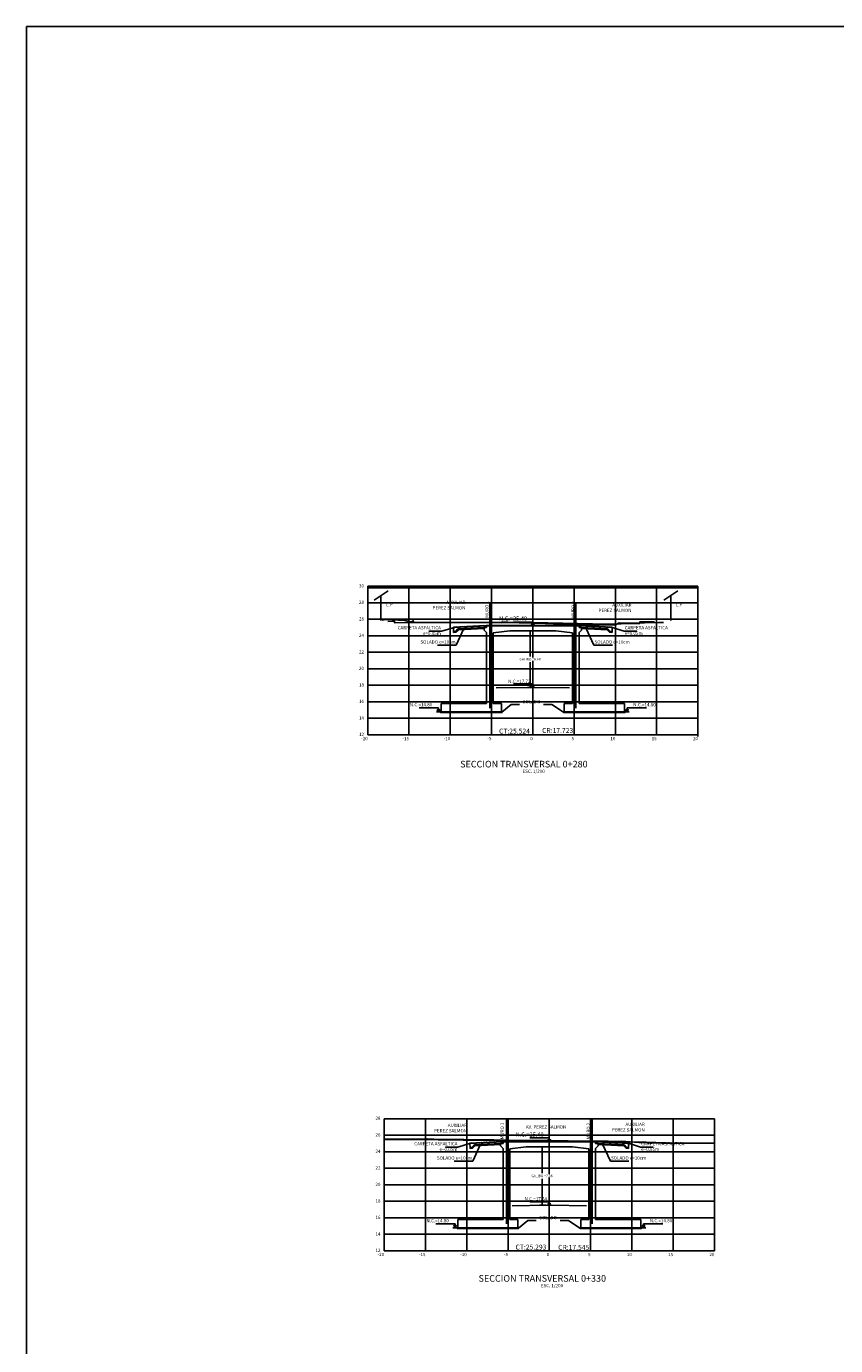
# Model space of a CAD drawing. Units: metres. Extents: x 0 to 549783, y 0 to 17339647.
# Drawn here: x 544338 to 544436, y 17338365 to 17338524 of the extents above; entities that cross this region are included whole.
import ezdxf
from ezdxf.enums import TextEntityAlignment as Align

# ---------------------------------------------------------------- set-up
doc = ezdxf.new("R2010")
doc.units = ezdxf.units.M
doc.linetypes.add('CENTER', pattern=[2, 1.25, -0.25, 0.25, -0.25])
doc.linetypes.add('DASHDOT', pattern=[25.4, 12.7, -6.35, 0, -6.35])
for name, color, linetype in [('07_SECC_V_TXT', 7, 'Continuous'), ('1-Losa (Superestructura)', 30, 'Continuous'), ('A-ACOTADO', 252, 'Continuous'), ('C-ROAD-LINK', 150, 'Continuous'), ('C-ROAD-SCTN-N', 150, 'Continuous'), ('C-ROAD-SCTN-VIEW', 7, 'Continuous'), ('CASA', 7, 'Continuous'), ('G-ACOTADO', 9, 'Continuous'), ('G-CUADRO', 10, 'Continuous'), ('G-EJES', 6, 'CENTER'), ('G-TEXTOS-NOTAS', 7, 'Continuous'), ('G-TEXTOS-TITULOS', 4, 'Continuous'), ('LINEA 4', 4, 'Continuous'), ('PORTICO', 7, 'Continuous'), ('RASANTE', 1, 'Continuous'), ('T-TEXTO COORD', 7, 'Continuous'), ('t-textos-coordenadas', 7, 'Continuous'), ('Terr_long', 32, 'Continuous'), ('TEXTO', 7, 'Continuous'), ('V-SURV-LINE', 150, 'Continuous')]:
    doc.layers.add(name, color=color, linetype=linetype)
doc.styles.add('01COTAS', font='romans.shx')
doc.styles.add('200-NOTAS', font='romans.shx', dxfattribs={"height": 0.4})
doc.styles.add('200-TITULO', font='txt', dxfattribs={"height": 0.8})
doc.styles.add('250-NOTAS', font='romans.shx', dxfattribs={"height": 0.5})
doc.styles.add('DATOS_02', font='romand.shx')
doc.styles.add('ROMANS', font='romans.shx')
doc.styles.get("Standard").update_dxf_attribs({"font": 'arial.ttf'})
doc.dimstyles.new('DIM-200-CORTE', dxfattribs={"dimscale": 0.2, "dimtxt": 2, "dimasz": 2, "dimexe": 2, "dimexo": 2, "dimgap": 1, "dimtad": 1, "dimtih": 1, "dimtoh": 1, "dimdec": 0, "dimlfac": 1000, "dimdsep": 46, "dimtxsty": '01COTAS', "dimcen": 25, "dimclrd": 9, "dimclre": 9, "dimclrt": 7, "dimadec": 0, "dimazin": 0, "dimtfac": 1, "dimtdec": 0, "dimtmove": 2, "dimatfit": 3, "dimfxl": 1, "dimtolj": 1, "dimtzin": 0, "dimarcsym": 0})
doc.dimstyles.new('SNC-LAVALIN rh', dxfattribs={"dimtxt": 0.2, "dimasz": 0.1, "dimexe": 0.3, "dimexo": 0.3, "dimgap": 0.2, "dimtad": 1, "dimtih": 1, "dimtoh": 1, "dimzin": 3, "dimdsep": 46, "dimtxsty": 'ROMANS', "dimcen": 0.09, "dimclrd": 40, "dimclre": 40, "dimclrt": 7, "dimadec": 0, "dimazin": 0, "dimtfac": 1, "dimtix": 1, "dimtofl": 0, "dimtmove": 2, "dimatfit": 3, "dimfxl": 0.5, "dimfxlon": 1, "dimtfill": 1, "dimtolj": 1, "dimarcsym": 0})

# ---------------------------------------------------------------- blocks, each defined once
blk = doc.blocks.new('CASA')
at = {"layer": 'CASA', "flags": 128}
for points in [[(0.88, 3.59), (-0.81, 2.46)], [(0, 0), (0, 3)]]:
    blk.add_lwpolyline(points, dxfattribs=at)
at = {"layer": 'TEXTO', "color": 7, "linetype": 'Continuous', "lineweight": -3, "insert": (1.02, 1.59), "char_height": 0.4, "attachment_point": 8, "style": 'DATOS_02'}
blk.add_mtext('L.P', dxfattribs=at)
blk = doc.blocks.new('*D65')
at = {"layer": 'Defpoints', "color": 0, "transparency": 16777216}
for p in [(544399.48, 17338451.13), (544400.17, 17338451.13), (544399.81, 17338444.25)]:
    blk.add_point(p, dxfattribs=at)
at = {"layer": 'G-ACOTADO', "color": 40, "lineweight": -2, "transparency": 16777216}
for p, q in [((544399.87, 17338451.13), (544399.18, 17338451.13)), ((544399.48, 17338451.03), (544399.48, 17338448.04)), ((544399.48, 17338444.35), (544399.48, 17338447.34)), ((544399.51, 17338444.25), (544399.18, 17338444.25))]:
    blk.add_line(p, q, dxfattribs=at)
at = {"layer": 'G-ACOTADO', "color": 40, "transparency": 16777216}
for points in [[(544399.46, 17338451.03), (544399.49, 17338451.03), (544399.48, 17338451.13)], [(544399.46, 17338444.35), (544399.49, 17338444.35), (544399.48, 17338444.25)]]:
    blk.add_solid(points, dxfattribs=at)
at = {"layer": 'G-ACOTADO', "color": 7, "transparency": 16777216, "insert": (544399.48, 17338447.69), "char_height": 0.3, "attachment_point": 5, "style": 'ROMANS', "bg_fill": 3, "box_fill_scale": 1.1, "bg_fill_color": 256, "bg_fill_true_color": 13158600, "bg_fill_transparency": 0}
blk.add_mtext('\\A1;GALIBO =6.88', dxfattribs=at)
blk = doc.blocks.new('*D69')
at = {"layer": 'Defpoints', "color": 0, "transparency": 16777216}
for p in [(544400.93, 17338388.62), (544401.81, 17338388.62), (544401.81, 17338381.56)]:
    blk.add_point(p, dxfattribs=at)
at = {"layer": 'G-ACOTADO', "color": 40, "lineweight": -2, "transparency": 16777216}
for p, q in [((544401.43, 17338388.62), (544400.63, 17338388.62)), ((544400.93, 17338388.52), (544400.93, 17338385.44)), ((544400.93, 17338381.66), (544400.93, 17338384.74)), ((544401.43, 17338381.56), (544400.63, 17338381.56))]:
    blk.add_line(p, q, dxfattribs=at)
at = {"layer": 'G-ACOTADO', "color": 40, "transparency": 16777216}
for points in [[(544400.92, 17338388.52), (544400.95, 17338388.52), (544400.93, 17338388.62)], [(544400.92, 17338381.66), (544400.95, 17338381.66), (544400.93, 17338381.56)]]:
    blk.add_solid(points, dxfattribs=at)
at = {"layer": 'G-ACOTADO', "color": 7, "transparency": 16777216, "insert": (544400.93, 17338385.09), "char_height": 0.3, "attachment_point": 5, "style": 'ROMANS', "bg_fill": 3, "box_fill_scale": 1.1, "bg_fill_color": 256, "bg_fill_true_color": 13158600, "bg_fill_transparency": 0}
blk.add_mtext('\\A1;GALIBO =7.06', dxfattribs=at)
blk = doc.blocks.new('PORTICO')
at = {"layer": 'PORTICO', "color": 4}
for p, q in [((3366.78, 1669.73), (3366.48, 1669.72)), ((3366.48, 1669.72), (3366.48, 1669.43)), ((3366.78, 1669.13), (3366.48, 1669.43)), ((3377.98, 1669.93), (3366.78, 1669.93)), ((3366.78, 1669.93), (3366.78, 1669.73)), ((3366.78, 1669.13), (3366.78, 1660.53)), ((3369.58, 1669.33), (3367.58, 1669.08)), ((3367.58, 1669.08), (3367.58, 1660.53)), ((3369.58, 1669.33), (3372.38, 1669.33)), ((3375.18, 1669.33), (3372.38, 1669.33)), ((3375.18, 1669.33), (3377.18, 1669.08)), ((3377.18, 1669.08), (3377.18, 1660.53)), ((3377.98, 1669.93), (3377.98, 1669.73)), ((3377.98, 1669.73), (3378.28, 1669.72)), ((3377.98, 1669.13), (3378.28, 1669.43)), ((3377.98, 1669.13), (3377.98, 1660.53)), ((3378.28, 1669.72), (3378.28, 1669.43)), ((3361.28, 1659.53), (3361.28, 1660.53)), ((3361.28, 1660.53), (3366.78, 1660.53)), ((3368.58, 1659.53), (3361.28, 1659.53)), ((3367.58, 1660.53), (3368.58, 1660.53)), ((3368.58, 1660.53), (3368.58, 1659.53)), ((3377.18, 1660.53), (3376.18, 1660.53)), ((3376.18, 1660.53), (3376.18, 1659.53)), ((3376.18, 1659.53), (3383.48, 1659.53)), ((3383.48, 1660.53), (3377.98, 1660.53)), ((3383.48, 1659.53), (3383.48, 1660.53))]:
    blk.add_line(p, q, dxfattribs=at)
blk = doc.blocks.new('NIVEL-CORTE')
at = {"color": 1}
blk.add_line((-1.42, 0), (1.42, 0), dxfattribs=at)
blk.add_lwpolyline([(0, 0), (-0.8, 1.32), (0.8, 1.32), (0, 0)])
at = {"style": 'ROMANS'}
blk.add_attdef('+1.50', text='', height=2, dxfattribs=at).set_placement((-0.45, 2.95), align=Align.CENTER)
blk = doc.blocks.new('DDDD')
at = {"layer": 'RASANTE', "linetype": 'Continuous', "lineweight": -3}
for p, q in [((279526.76, 8671301.53), (279527.76, 8671301.52)), ((279527.76, 8671301.52), (279530.48, 8671301.5)), ((279530.48, 8671301.5), (279533.32, 8671301.48)), ((279533.32, 8671301.48), (279536.34, 8671301.45)), ((279536.34, 8671301.45), (279537.71, 8671301.44)), ((279537.71, 8671301.44), (279546.76, 8671301.41)), ((279546.77, 8671301.41), (279555.82, 8671301.24)), ((279555.82, 8671301.24), (279558.5, 8671301.17)), ((279558.5, 8671301.17), (279563.14, 8671301.03))]:
    blk.add_line(p, q, dxfattribs=at)
blk = doc.blocks.new('LOSA APROXIMACION')
h = blk.add_hatch()
h.set_pattern_fill('AR-CONC', color=253, scale=0.001)
h.set_pattern_definition([(50, (257857.0424, 8635691.18009), (0.182184668996, -0.015939085539), [0.01905, -0.20955]), (355, (257857.0424, 8635691.18009), (-0.035243421425, 0.191056845239), [0.01524, -0.16764058417]), (100.4514447, (257857.05758, 8635691.17876), (0.1469412470904, 0.1751177519122), [0.0161900088, -0.1780902446]), (46.1842, (257857.0424, 8635691.23089), (0.271079040892, -0.042042327933), [0.028575, -0.314325]), (96.63555761, (257857.065, 8635691.22738), (0.2374041340515, 0.247426124598), [0.02428502314, -0.26713560816]), (351.18415117, (257857.0424, 8635691.2309), (0.237404134065, 0.2474261245855), [0.02285996707, -0.25145973192]), (21, (257857.0678, 8635691.21819), (0.1516143912691, -0.102265198187), [0.01905, -0.20955]), (326, (257857.0678, 8635691.21819), (0.0618020283476, 0.1841879661223), [0.01524, -0.16764]), (71.451445, (257857.08044, 8635691.20967), (0.2134164192787, 0.081922768886), [0.0161900088, -0.1780899376]), (37.5, (257857.0424, 8635691.18009), (0.0030886032506, 0.08455503887315), [0, -0.165608, 0, -0.17018, 0, -0.168275]), (7.5, (257857.0424, 8635691.18009), (0.0668196625103, 0.1001805748181), [0, -0.097028, 0, -0.161798, 0, -0.064135]), (327.5, (257856.98576, 8635691.18009), (0.13559059516687, -0.00572874399267), [0, -0.0635, 0, -0.19812, 0, -0.26289]), (317.5, (257856.96036, 8635691.18009), (0.148129181386, 0.0254264910333), [0, -0.08255, 0, -0.131572, 0, -0.18669])])
h.paths.add_polyline_path([(544491.6, 17338496.27), (544491.6, 17338496.37), (544488.45, 17338496.37), (544488.15, 17338496.07), (544487.9, 17338496.07), (544487.9, 17338495.97), (544488.19, 17338495.97), (544488.49, 17338496.27)])
at = {"layer": 'T-TEXTO COORD'}
h = blk.add_hatch(dxfattribs=at)
h.set_pattern_fill('ANSI31', color=253, scale=0.008, style=0)
h.set_pattern_definition([(45, (258811.581613, 8687474.783073), (-0.01796051224214, 0.01796051224214), [])])
h.paths.add_polyline_path([(544491.9, 17338496.57), (544491.9, 17338496.62), (544487.9, 17338496.62), (544487.9, 17338496.57)])
blk.add_lwpolyline([(544487.9, 17338496.37), (544487.9, 17338496.57)])
at = {"color": 253}
blk.add_lwpolyline([(544487.9, 17338496.07), (544488.15, 17338496.07), (544488.45, 17338496.37), (544491.6, 17338496.37), (544491.59, 17338496.27), (544488.49, 17338496.27), (544488.19, 17338495.97), (544487.9, 17338495.97)], close=True, dxfattribs=at)
at = {"layer": '1-Losa (Superestructura)', "color": 4, "linetype": 'Continuous', "lineweight": -2}
for p, q in [((544487.9, 17338496.57), (544487.9, 17338496.07)), ((544491.89, 17338496.37), (544491.9, 17338496.57))]:
    blk.add_line(p, q, dxfattribs=at)
for points in [[(544491.9, 17338496.57), (544487.9, 17338496.57)], [(544487.9, 17338496.07), (544488.15, 17338496.07), (544488.45, 17338496.37), (544491.89, 17338496.37)]]:
    blk.add_lwpolyline(points, dxfattribs=at)
at = {"layer": 'T-TEXTO COORD', "color": 1}
for p, q in [((544487.9, 17338496.57), (544487.9, 17338496.62)), ((544491.9, 17338496.62), (544491.9, 17338496.57))]:
    blk.add_line(p, q, dxfattribs=at)
blk.add_lwpolyline([(544491.9, 17338496.62), (544487.9, 17338496.62)], dxfattribs=at)

msp = doc.modelspace()

# ---------------------------------------------------------------- linework, layer by layer
at = {"linetype": 'DASHDOT', "ltscale": 2}
for points in [[(544388.39512, 17338441.47978), (544388.39512, 17338441.79899), (544386.049727, 17338441.79899)], [(544411.227361, 17338441.47978), (544411.227361, 17338441.79899), (544413.572753, 17338441.79899)], [(544390.39372, 17338378.970869), (544390.39372, 17338379.290079), (544388.048328, 17338379.290079)], [(544413.225961, 17338378.970869), (544413.225961, 17338379.290079), (544415.571353, 17338379.290079)]]:
    msp.add_lwpolyline(points, dxfattribs=at)
at = {"layer": 'A-ACOTADO', "color": 1}
msp.add_lwpolyline([(544338.469797, 17338524.360824), (544661.442156, 17338524.360824), (544661.442156, 17338328.837045), (544338.469797, 17338328.837045)], close=True, dxfattribs=at)
at = {"layer": 'C-ROAD-LINK', "color": 150, "linetype": 'Continuous', "lineweight": -3}
for p, q in [((544395.361233, 17338444.245709), (544399.611233, 17338444.25428)), ((544395.361233, 17338444.245709), (544399.611233, 17338444.25428)), ((544399.611233, 17338444.25428), (544400.011233, 17338444.25428)), ((544399.611233, 17338444.25428), (544400.011233, 17338444.25428)), ((544400.011233, 17338444.25428), (544404.261233, 17338444.245709)), ((544400.011233, 17338444.25428), (544404.261233, 17338444.245709)), ((544397.309868, 17338381.452297), (544401.559868, 17338381.562797)), ((544397.309868, 17338381.452297), (544401.559868, 17338381.562797)), ((544401.559868, 17338381.562797), (544402.059868, 17338381.562797)), ((544401.559868, 17338381.562797), (544402.059868, 17338381.562797)), ((544402.059868, 17338381.563732), (544406.309868, 17338381.453232)), ((544402.059868, 17338381.563732), (544406.309868, 17338381.453232)), ((544406.609834, 17338381.227901), (544406.609834, 17338381.727901))]:
    msp.add_line(p, q, dxfattribs=at)
at = {"layer": 'C-ROAD-SCTN-N', "linetype": 'Continuous', "lineweight": -3}
for p, q in [((544401.560068, 17338381.561637), (544401.809868, 17338381.561637)), ((544401.809868, 17338381.561637), (544402.059668, 17338381.561637))]:
    msp.add_line(p, q, dxfattribs=at)
at = {"layer": 'C-ROAD-SCTN-VIEW', "color": 8, "linetype": 'Continuous', "lineweight": -3}
for p, q in [((544379.811233, 17338456.531708), (544414.811233, 17338456.531708)), ((544379.811233, 17338438.531708), (544379.811233, 17338456.531708)), ((544384.811233, 17338438.531708), (544384.811233, 17338456.531708)), ((544389.811233, 17338438.531708), (544389.811233, 17338456.531708)), ((544394.811233, 17338438.531708), (544394.811233, 17338456.531708)), ((544399.811233, 17338438.531708), (544399.811233, 17338456.531708)), ((544404.811233, 17338438.531708), (544404.811233, 17338456.531708)), ((544409.811233, 17338438.531708), (544409.811233, 17338456.531708)), ((544419.811233, 17338456.531708), (544414.811233, 17338456.531708)), ((544414.811233, 17338438.531708), (544414.811233, 17338456.531708)), ((544419.811233, 17338438.531708), (544419.811233, 17338456.531708)), ((544379.811233, 17338454.531708), (544414.811233, 17338454.531708)), ((544419.811233, 17338454.531708), (544414.811233, 17338454.531708)), ((544379.811233, 17338452.531708), (544414.811233, 17338452.531708)), ((544419.811233, 17338452.531708), (544414.811233, 17338452.531708)), ((544379.811233, 17338450.531708), (544414.811233, 17338450.531708)), ((544419.811233, 17338450.531708), (544414.811233, 17338450.531708)), ((544379.811233, 17338448.531708), (544414.811233, 17338448.531708)), ((544419.811233, 17338448.531708), (544414.811233, 17338448.531708)), ((544379.811233, 17338446.531708), (544414.811233, 17338446.531708)), ((544419.811233, 17338446.531708), (544414.811233, 17338446.531708)), ((544379.811233, 17338444.531708), (544414.811233, 17338444.531708)), ((544419.811233, 17338444.531708), (544414.811233, 17338444.531708)), ((544379.811233, 17338442.531708), (544414.811233, 17338442.531708)), ((544419.811233, 17338442.531708), (544414.811233, 17338442.531708)), ((544379.811233, 17338440.531708), (544414.811233, 17338440.531708)), ((544419.811233, 17338440.531708), (544414.811233, 17338440.531708)), ((544379.811233, 17338438.531708), (544414.811233, 17338438.531708)), ((544419.811233, 17338438.531708), (544414.811233, 17338438.531708)), ((544381.809834, 17338392.022798), (544416.809834, 17338392.022798)), ((544381.809834, 17338376.022798), (544381.809834, 17338392.022798)), ((544386.809834, 17338376.022798), (544386.809834, 17338392.022798)), ((544391.809834, 17338376.022798), (544391.809834, 17338392.022798)), ((544396.809834, 17338376.022798), (544396.809834, 17338392.022798)), ((544401.809834, 17338376.022798), (544401.809834, 17338392.022798)), ((544406.809834, 17338376.022798), (544406.809834, 17338392.022798)), ((544411.809834, 17338376.022798), (544411.809834, 17338392.022798)), ((544416.809834, 17338376.022798), (544416.809834, 17338392.022798)), ((544421.809834, 17338376.022798), (544421.809834, 17338392.022798)), ((544381.809834, 17338390.022798), (544416.809834, 17338390.022798)), ((544421.809834, 17338390.022798), (544416.809834, 17338390.022798)), ((544381.809834, 17338388.022798), (544416.809834, 17338388.022798)), ((544421.809834, 17338388.022798), (544416.809834, 17338388.022798)), ((544381.809834, 17338386.022798), (544416.809834, 17338386.022798)), ((544421.809834, 17338386.022798), (544416.809834, 17338386.022798)), ((544381.809834, 17338384.022798), (544416.809834, 17338384.022798)), ((544421.809834, 17338384.022798), (544416.809834, 17338384.022798)), ((544381.809834, 17338382.022798), (544416.809834, 17338382.022798)), ((544421.809834, 17338382.022798), (544416.809834, 17338382.022798)), ((544381.809834, 17338380.022798), (544416.809834, 17338380.022798)), ((544421.809834, 17338380.022798), (544416.809834, 17338380.022798)), ((544381.809834, 17338378.022798), (544416.809834, 17338378.022798)), ((544421.809834, 17338378.022798), (544416.809834, 17338378.022798)), ((544381.809834, 17338376.022798), (544416.809834, 17338376.022798)), ((544421.809834, 17338376.022798), (544416.809834, 17338376.022798))]:
    msp.add_line(p, q, dxfattribs=at)
at = {"layer": 'G-CUADRO', "linetype": 'Continuous', "lineweight": -3}
for p, q in [((544379.811233, 17338438.531708), (544379.811233, 17338456.531708)), ((544379.811233, 17338456.332106), (544419.811233, 17338456.332106)), ((544419.811233, 17338438.332106), (544419.811233, 17338456.332106)), ((544379.811233, 17338438.531708), (544419.811233, 17338438.531708)), ((544381.809834, 17338376.022798), (544381.809834, 17338392.022798)), ((544381.809834, 17338392.022798), (544421.809834, 17338392.022798)), ((544421.809834, 17338376.022798), (544421.809834, 17338392.022798)), ((544381.809834, 17338376.022798), (544421.809834, 17338376.022798))]:
    msp.add_line(p, q, dxfattribs=at)
at = {"layer": 'G-EJES', "linetype": 'DASHDOT'}
for p, q in [((544394.611248, 17338441.782106), (544394.611248, 17338454.667412)), ((544405.011235, 17338441.782106), (544405.011235, 17338454.667412)), ((544396.609848, 17338379.273195), (544396.609848, 17338392.158501)), ((544407.009835, 17338379.273195), (544407.009835, 17338392.158501))]:
    msp.add_line(p, q, dxfattribs=at)
at = {"layer": 'LINEA 4', "color": 1}
for points in [[(544388.661248, 17338441.331729), (544396.061247, 17338441.331729), (544396.061247, 17338441.232106), (544388.661248, 17338441.232106)], [(544403.561233, 17338441.331729), (544410.961233, 17338441.331729), (544410.961233, 17338441.232106), (544403.561233, 17338441.232106)], [(544390.659848, 17338378.822818), (544398.059847, 17338378.822818), (544398.059847, 17338378.723195), (544390.659848, 17338378.723195)], [(544405.559834, 17338378.822818), (544412.959833, 17338378.822818), (544412.959833, 17338378.723195), (544405.559834, 17338378.723195)]]:
    msp.add_lwpolyline(points, close=True, dxfattribs=at)
at = {"layer": 'RASANTE', "linetype": 'Continuous', "lineweight": -3}
msp.add_lwpolyline([(544382.250015, 17338452.279043), (544383.071611, 17338452.293401), (544383.075146, 17338452.093432), (544384.410797, 17338452.142696), (544386.773145, 17338452.137804), (544390.752957, 17338452.12852), (544399.811233, 17338452.122708), (544408.87023, 17338451.941529), (544412.161233, 17338452.033492), (544412.765233, 17338452.021492), (544412.765232, 17338452.221412), (544414.561233, 17338452.221412)], dxfattribs=at)
at = {"layer": 'Terr_long'}
for points in [[(544381.567967, 17338452.441312), (544382.035955, 17338452.498397), (544384.280635, 17338452.400286), (544384.406219, 17338452.393761), (544385.107771, 17338452.230294), (544385.326603, 17338452.360461), (544385.333248, 17338452.181486), (544385.334815, 17338452.182424), (544385.473361, 17338452.181136), (544395.972645, 17338452.097978), (544396.055701, 17338452.197607), (544396.113157, 17338452.223355), (544398.140939, 17338452.114002), (544399.811233, 17338452.055698), (544401.326281, 17338452.002814), (544403.289407, 17338451.949105), (544403.383822, 17338451.925004), (544403.4692, 17338451.890236), (544406.343902, 17338451.859159), (544409.839501, 17338451.859845), (544410.286471, 17338452.08782), (544412.511001, 17338452.05871), (544413.340746, 17338452.099025), (544415.058165, 17338452.150155), (544415.654966, 17338452.150885)], [(544381.809834, 17338389.554937), (544386.121636, 17338389.56527), (544386.221422, 17338389.563608), (544386.914618, 17338389.555855), (544387.009087, 17338389.583066), (544387.156231, 17338389.55192), (544387.46606, 17338389.551275), (544387.707204, 17338389.547629), (544387.831831, 17338389.549661), (544395.109506, 17338389.451357), (544401.809834, 17338389.315798), (544408.947499, 17338389.318393), (544409.726911, 17338389.26308), (544410.575241, 17338389.305631), (544413.163116, 17338389.115796), (544413.397745, 17338389.123316), (544413.72899, 17338389.11211), (544414.190696, 17338389.098902), (544414.501801, 17338389.097598), (544415.41838, 17338389.078414), (544415.926664, 17338389.0767), (544416.235996, 17338389.079285), (544417.003029, 17338388.965495), (544417.101051, 17338389.080395), (544417.208209, 17338389.055607), (544421.809834, 17338389.055328)]]:
    msp.add_lwpolyline(points, dxfattribs=at)

# ---------------------------------------------------------------- block references
at = {"layer": 'G-TEXTOS-NOTAS'}
ref = msp.add_blockref('NIVEL-CORTE', (544388.39512, 17338441.331729), dxfattribs=dict(at, xscale=-0.1875, yscale=0.1875, zscale=0.001875))
ref.add_attrib('+1.50', 'N.C.=14.80', dxfattribs={"layer": '0', "height": 0.4, "style": '200-NOTAS'}).set_placement((544386.27943, 17338441.984797), align=Align.CENTER)
ref = msp.add_blockref('NIVEL-CORTE', (544411.227361, 17338441.331729), dxfattribs=dict(at, xscale=0.1875, yscale=0.1875, zscale=0.001875))
ref.add_attrib('+1.50', 'N.C.=14.80', dxfattribs={"layer": '0', "height": 0.4, "style": '200-NOTAS'}).set_placement((544413.34305, 17338441.984797), align=Align.CENTER)
ref = msp.add_blockref('NIVEL-CORTE', (544390.39372, 17338378.822818), dxfattribs=dict(at, xscale=-0.1875, yscale=0.1875, zscale=0.001875))
ref.add_attrib('+1.50', 'N.C.=14.80', dxfattribs={"layer": '0', "height": 0.4, "style": '200-NOTAS'}).set_placement((544388.278031, 17338379.475886), align=Align.CENTER)
ref = msp.add_blockref('NIVEL-CORTE', (544413.225961, 17338378.822818), dxfattribs=dict(at, xscale=0.1875, yscale=0.1875, zscale=0.001875))
ref.add_attrib('+1.50', 'N.C.=14.80', dxfattribs={"layer": '0', "height": 0.4, "style": '200-NOTAS'}).set_placement((544415.34165, 17338379.475886), align=Align.CENTER)
at = {"layer": 't-textos-coordenadas', "rotation": 2.862405238005225}
for p in [(866424.828799, -5602.893588), (866426.827399, -5665.402499)]:
    msp.add_blockref('LOSA APROXIMACION', p, dxfattribs=at)
at = {"layer": 't-textos-coordenadas', "xscale": -1, "rotation": 357.1148726887513}
for p in [(215496.600897, -5473.820514), (215498.599497, -5536.329424)]:
    msp.add_blockref('LOSA APROXIMACION', p, dxfattribs=at)
at = {"layer": 'V-SURV-LINE', "color": 150, "linetype": 'Continuous', "lineweight": -3}
for p in [(544381.413183, 17338452.370911), (544416.512467, 17338452.370911)]:
    msp.add_blockref('CASA', p, dxfattribs=at)

# ---------------------------------------------------------------- texts
at = {"layer": '07_SECC_V_TXT', "color": 3, "linetype": 'Continuous', "lineweight": -3, "char_height": 0.6, "attachment_point": 9}
for s, insert in [('{\\Fromand.shx|c0;CT:25.524}', (544399.461233, 17338438.681708)), ('{\\Fromand|c0;CR:17.723}', (544404.709451, 17338438.756761)), ('{\\Fromand.shx|c0;CT:25.293}', (544401.459834, 17338376.172798)), ('{\\Fromand|c0;CR:17.545}', (544406.656745, 17338376.138448))]:
    msp.add_mtext(s, dxfattribs=dict(at, insert=insert))
at = {"layer": 'G-TEXTOS-NOTAS', "style": '200-NOTAS'}
for s, p in [('MURO 1', (544394.458766, 17338452.719663)), ('MURO 2', (544404.897822, 17338452.696037)), ('MURO 1', (544396.298634, 17338389.53099)), ('MURO 2', (544406.73769, 17338389.507364))]:
    msp.add_text(s, height=0.4, rotation=90, dxfattribs=at).set_placement(p)
for p in [(544398.604004, 17338442.350687), (544400.602605, 17338379.841776)]:
    msp.add_text('SOLADO', height=0.4, dxfattribs=at).set_placement(p)
for p in [(544399.907975, 17338433.916246), (544402.137336, 17338371.611218)]:
    msp.add_text('ESC. 1/200', height=0.4, dxfattribs=at).set_placement(p, align=Align.CENTER)
at = {"layer": 'G-TEXTOS-NOTAS', "char_height": 0.4, "style": '200-NOTAS'}
for s, insert, attachment_point in [('30', (544379.361233, 17338456.531708), 6), ('28', (544379.361233, 17338454.531708), 6), ('AUXILIAR \\PPEREZ SALMON', (544391.651545, 17338454.204265), 6), ('AUXILIAR \\PPEREZ SALMON', (544411.767426, 17338453.88973), 6), ('26', (544379.361233, 17338452.531708), 6), ('CARPETA ASFALTICA\\Pe=0.05m', (544388.678774, 17338451.119581), 6), ('CARPETA ASFALTICA\\Pe=0.05m', (544410.943719, 17338451.119581), 4), ('24', (544379.361233, 17338450.531708), 6), ('SOLADO e=10cm', (544390.456811, 17338449.731607), 6), ('SOLADO e=10cm', (544407.292467, 17338449.731607), 4), ('22', (544379.361233, 17338448.531708), 6), ('20', (544379.361233, 17338446.531708), 6), ('18', (544379.361233, 17338444.531708), 6), ('16', (544379.361233, 17338442.531708), 6), ('14', (544379.361233, 17338440.531708), 6), ('12', (544379.361233, 17338438.531708), 6), ('-20', (544379.811233, 17338438.031708), 6), ('-15', (544384.811233, 17338438.031708), 6), ('-10', (544389.811233, 17338438.031708), 6), ('-5', (544394.811233, 17338438.031708), 6), ('0', (544399.811233, 17338438.031708), 6), ('0', (544399.811233, 17338438.031708), 6), ('5', (544404.811233, 17338438.031708), 6), ('10', (544409.811233, 17338438.031708), 6), ('15', (544414.811233, 17338438.031708), 6), ('20', (544419.811233, 17338438.031708), 6), ('28', (544381.359834, 17338392.022798), 6), ('26', (544381.359834, 17338390.022798), 6), ('AUXILIAR \\PPEREZ SALMON', (544391.848002, 17338390.850196), 6), ('AUXILIAR \\PPEREZ SALMON', (544413.371257, 17338390.96031), 6), ('CARPETA ASFALTICA\\Pe=0.05m', (544390.677375, 17338388.61067), 6), ('CARPETA ASFALTICA\\Pe=0.05m', (544412.94232, 17338388.61067), 4), ('24', (544381.359834, 17338388.022798), 6), ('SOLADO e=10cm', (544392.455412, 17338387.222696), 6), ('SOLADO e=10cm', (544409.291067, 17338387.222696), 4), ('22', (544381.359834, 17338386.022798), 6), ('20', (544381.359834, 17338384.022798), 6), ('18', (544381.359834, 17338382.022798), 6), ('16', (544381.359834, 17338380.022798), 6), ('14', (544381.359834, 17338378.022798), 6), ('12', (544381.359834, 17338376.022798), 6), ('-20', (544381.809834, 17338375.522798), 6), ('-15', (544386.809834, 17338375.522798), 6), ('-10', (544391.809834, 17338375.522798), 6), ('-5', (544396.809834, 17338375.522798), 6), ('0', (544401.809834, 17338375.522798), 6), ('0', (544401.809834, 17338375.522798), 6), ('5', (544406.809834, 17338375.522798), 6), ('10', (544411.809834, 17338375.522798), 6), ('15', (544416.809834, 17338375.522798), 6), ('20', (544421.809834, 17338375.522798), 6)]:
    msp.add_mtext(s, dxfattribs=dict(at, insert=insert, attachment_point=attachment_point))
at = {"layer": 'G-TEXTOS-TITULOS', "style": '200-TITULO'}
for s, p in [('SECCION TRANSVERSAL 0+280', (544398.733073, 17338434.582976)), ('SECCION TRANSVERSAL 0+330', (544400.962434, 17338372.277948))]:
    msp.add_text(s, height=0.8, dxfattribs=at).set_placement(p, align=Align.CENTER)
at = {"layer": 'TEXTO', "color": 7, "linetype": 'Continuous', "lineweight": -3, "insert": (544401.417789, 17338390.704977), "char_height": 0.4, "attachment_point": 8, "style": 'DATOS_02'}
msp.add_mtext('AV. PEREZ SALMON', dxfattribs=at)

# ---------------------------------------------------------------- leaders
at = {"layer": 'G-ACOTADO'}
for points in [[(544390.334732, 17338451.539534), (544388.744261, 17338451.091476), (544387.220523, 17338451.091476)], [(544391.477206, 17338451.43208), (544390.530542, 17338449.379891), (544388.284307, 17338449.379891)], [(544406.272073, 17338451.43208), (544407.218736, 17338449.379891), (544409.464971, 17338449.379891)], [(544409.432435, 17338451.555658), (544410.878232, 17338451.091476), (544412.401971, 17338451.091476)], [(544396.061473, 17338441.282012), (544397.206797, 17338442.204299), (544398.216025, 17338442.204299)], [(544403.519571, 17338441.282012), (544402.121867, 17338442.204299), (544401.112638, 17338442.204299)], [(544392.40365, 17338389.084202), (544390.742862, 17338388.582565), (544389.219123, 17338388.582565)], [(544393.475806, 17338388.923169), (544392.529143, 17338386.87098), (544390.282908, 17338386.87098)], [(544408.270673, 17338388.923169), (544409.217337, 17338386.87098), (544411.463571, 17338386.87098)], [(544411.395538, 17338389.073568), (544412.876833, 17338388.582565), (544414.400571, 17338388.582565)], [(544398.060073, 17338378.773102), (544399.205397, 17338379.695389), (544400.214626, 17338379.695389)], [(544405.518172, 17338378.773102), (544404.120467, 17338379.695389), (544403.111238, 17338379.695389)]]:
    msp.add_leader(points, dimstyle='DIM-200-CORTE', dxfattribs=at)

# ---------------------------------------------------------------- next in the draw order: dimensions: what is measured, and where the dimension line sits
for base, p1, p2, picture, middle in [((544399.476462, 17338451.131708), (544399.811233, 17338444.253119), (544400.170423, 17338451.131708), '*D65', (544399.476462, 17338447.692414)), ((544400.933068, 17338388.622798), (544401.810536, 17338381.561637), (544401.809834, 17338388.622798), '*D69', (544400.933068, 17338385.092217))]:
    dim = msp.add_linear_dim(base=base, p1=p1, p2=p2, angle=90, text='GALIBO =<>', dimstyle='SNC-LAVALIN rh', override={"dimtxt": 0.3}, dxfattribs=at)
    dim.commit()
    dim.dimension.update_dxf_attribs({"geometry": picture, "text_midpoint": middle})

# ---------------------------------------------------------------- next in the draw order: hatches: boundary and pattern name
at = {"layer": 'T-TEXTO COORD'}
h = msp.add_hatch(dxfattribs=at)
h.set_pattern_fill('ANSI31', color=253, scale=0.008, style=0)
h.set_pattern_definition([(45, (-95.812768, 7.426506), (-0.01796051224214, 0.01796051224214), [])])
h.paths.add_polyline_path([(544405.411233, 17338451.782106), (544394.811233, 17338451.782106), (544394.811233, 17338451.732106), (544405.411233, 17338451.732106)])
h.paths.add_polyline_path([(544394.811233, 17338451.782106), (544394.611248, 17338451.782106), (544394.611248, 17338451.732106), (544394.811233, 17338451.732106)])
h.paths.add_polyline_path([(544394.611248, 17338451.782106), (544394.211247, 17338451.782106), (544394.211247, 17338451.732106), (544394.611248, 17338451.732106)])
h = msp.add_hatch(dxfattribs=at)
h.set_pattern_fill('ANSI31', color=253, scale=0.008, style=0)
h.set_pattern_definition([(45, (-93.814167, -55.082405), (-0.01796051224214, 0.01796051224214), [])])
h.paths.add_polyline_path([(544407.409834, 17338389.273195), (544396.809834, 17338389.273195), (544396.809834, 17338389.223195), (544407.409834, 17338389.223195)])
h.paths.add_polyline_path([(544396.809834, 17338389.273195), (544396.609848, 17338389.273195), (544396.609848, 17338389.223195), (544396.809834, 17338389.223195)])
h.paths.add_polyline_path([(544396.609848, 17338389.273195), (544396.209847, 17338389.273195), (544396.209847, 17338389.223195), (544396.609848, 17338389.223195)])

# ---------------------------------------------------------------- next in the draw order: linework, layer by layer
at = {"layer": 'G-ACOTADO'}
for points in [[(544399.81124, 17338451.87976), (544399.81124, 17338452.19897), (544397.465848, 17338452.19897)], [(544399.811233, 17338444.401171), (544399.811233, 17338444.720381), (544397.465841, 17338444.720381)], [(544401.80984, 17338389.370849), (544401.80984, 17338389.690059), (544399.464448, 17338389.690059)], [(544401.809834, 17338381.634356), (544401.809834, 17338381.953566), (544399.464441, 17338381.953566)]]:
    msp.add_lwpolyline(points, dxfattribs=at)
at = {"layer": 'T-TEXTO COORD', "color": 1}
for points in [[(544394.211247, 17338451.782106), (544405.411233, 17338451.782106), (544405.411233, 17338451.732106), (544394.211247, 17338451.732106)], [(544396.209847, 17338389.273195), (544407.409834, 17338389.273195), (544407.409834, 17338389.223195), (544396.209847, 17338389.223195)]]:
    msp.add_lwpolyline(points, close=True, dxfattribs=at)

# ---------------------------------------------------------------- next in the draw order: block references
at = {"color": 4}
for p in [(541027.434801, 17336781.800028), (541029.433402, 17336719.291117)]:
    msp.add_blockref('PORTICO', p, dxfattribs=at)
at = {"layer": 'G-ACOTADO'}
ref = msp.add_blockref('NIVEL-CORTE', (544399.81124, 17338451.731708), dxfattribs=dict(at, xscale=-0.1875, yscale=0.1875, zscale=0.001875))
ref.add_attrib('+1.50', 'N.C.=25.40', dxfattribs={"layer": '0', "height": 0.5, "style": '250-NOTAS'}).set_placement((544397.425325, 17338452.369942), align=Align.CENTER)
ref = msp.add_blockref('NIVEL-CORTE', (544399.811233, 17338444.25428), dxfattribs=dict(at, xscale=-0.15, yscale=0.15, zscale=0.15))
ref.add_attrib('+1.50', 'N.C.=17.72', dxfattribs={"layer": '0', "height": 0.4, "style": '250-NOTAS'}).set_placement((544398.18144, 17338444.812117), align=Align.CENTER)
ref = msp.add_blockref('NIVEL-CORTE', (544401.80984, 17338389.222798), dxfattribs=dict(at, xscale=-0.1875, yscale=0.1875, zscale=0.001875))
ref.add_attrib('+1.50', 'N.C.=25.40', dxfattribs={"layer": '0', "height": 0.5, "style": '250-NOTAS'}).set_placement((544399.423925, 17338389.861031), align=Align.CENTER)
ref = msp.add_blockref('NIVEL-CORTE', (544401.809834, 17338381.562798), dxfattribs=dict(at, xscale=-0.15, yscale=0.15, zscale=0.15))
ref.add_attrib('+1.50', 'N.C.=17.54', dxfattribs={"layer": '0', "height": 0.4, "style": '250-NOTAS'}).set_placement((544400.180041, 17338382.120634), align=Align.CENTER)
at = {"layer": 'RASANTE', "color": 6}
msp.add_blockref('DDDD', (264855.045296, 8667087.995024), dxfattribs=at)

doc.saveas('drawing.dxf')
